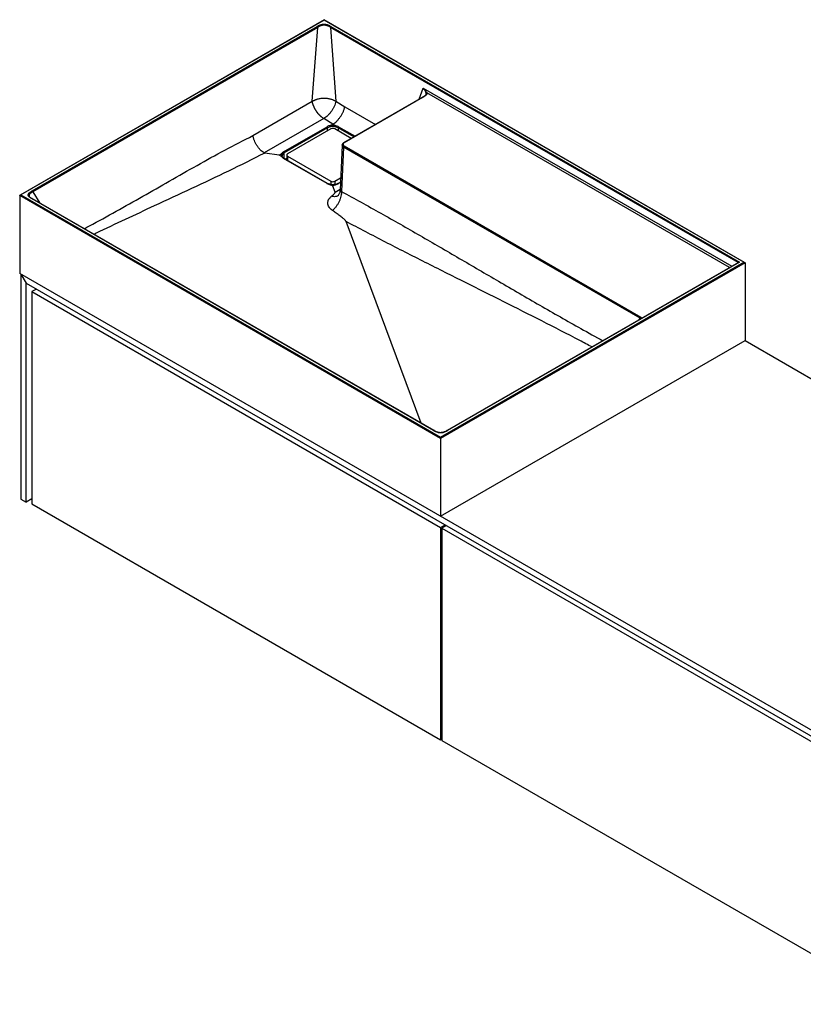
# Paper-space layout '_Isometrisch' of a CAD drawing. Units: millimetres. Extents: x 0 to 1711, y -796 to 522.
# Drawn here: x 0 to 856, y -553 to 522 of the extents above; entities that cross this region are included whole.
import ezdxf

# ---------------------------------------------------------------- set-up
doc = ezdxf.new("R2010")
doc.units = ezdxf.units.MM

psp = doc.layouts.new('_Isometrisch')

# ---------------------------------------------------------------- linework, layer by layer
at = {"color": 7, "linetype": 'Continuous', "lineweight": 25}
for p, q in [((332.3, 522.1), (0.4, 330.5)), ((332.3, 521.7), (1.4, 330.7)), ((791.5, 257), (332.3, 522.1)), ((332.3, 522.1), (332.3, 521.7)), ((790.5, 257.2), (332.3, 521.7)), ((13.6, 335.1), (324.8, 514.7)), ((325.5, 513.7), (14.3, 334.1)), ((319.4, 432.9), (325.5, 513.7)), ((339.2, 513.7), (345.3, 432.9)), ((339.9, 514.7), (786, 257.2)), ((254.7, 395.5), (319.4, 432.9)), ((345.3, 432.9), (354.9, 426.8)), ((439.5, 437), (353.7, 387.5)), ((439.9, 436.9), (354.2, 387.4)), ((331.9, 414.1), (266.9, 376.6)), ((341.8, 408), (331.9, 414.1)), ((288.2, 377.8), (335.6, 405.2)), ((336.2, 404), (288.9, 376.6)), ((339.8, 402.7), (292.4, 375.4)), ((341.8, 408), (339.2, 406.5)), ((344.2, 406.5), (341.8, 408)), ((362.1, 392.3), (344, 402.7)), ((352.1, 385.1), (349.8, 335.9)), ((353.5, 383), (351.3, 334.4)), ((352.1, 385.1), (352.1, 385.2)), ((677.4, 196), (353.5, 383)), ((354.2, 384.2), (678.1, 197.2)), ((283.2, 374.2), (267.5, 376.4)), ((285.9, 375.7), (283.2, 374.2)), ((285.9, 372.6), (283.2, 374.2)), ((335.6, 343.2), (288.2, 370.5)), ((336, 343.2), (288.7, 370.6)), ((291.5, 374.2), (291.5, 368.9)), ((292.4, 372.9), (339.8, 345.6)), ((344, 345.6), (350.4, 349.3)), ((350.2, 344.6), (347.8, 343.2)), ((341.9, 340.3), (339.2, 341.9)), ((344.6, 341.9), (341.9, 340.3)), ((344.3, 333.8), (341.9, 340.3)), ((459.6, 64.5), (0, 329.9)), ((0, 329.9), (0, 245)), ((1.4, 330.7), (459.6, 66.2)), ((452, 73.2), (13.6, 326.3)), ((452.6, 73.2), (14, 326.4)), ((438.4, 81.4), (356.3, 301.7)), ((459.6, 66.2), (790.5, 257.2)), ((792, 256.4), (459.6, 64.5)), ((785, 257), (466.7, 73.2)), ((786, 257.2), (467.2, 73.2)), ((792, 256.4), (792, 171.5)), ((1378.9, -551), (0, 245)), ((1.4, 244.1), (1.4, -1.6)), ((1.4, 244.1), (7.1, 234.3)), ((7.1, -4.9), (7.1, 234.3)), ((7.1, 234.3), (1371.8, -553.5)), ((18.4, 227.8), (13.4, 225)), ((18.4, 227.8), (18.4, 227.8)), ((13.4, 225), (13.4, -6.9)), ((13.4, 225), (459.6, -32.6)), ((459.6, -20.4), (792, 171.5)), ((792, 171.5), (1177.7, -51.2)), ((459.6, 66.2), (459.6, -20.4)), ((1.4, -1.6), (7.1, -4.9)), ((13.4, -1.2), (7.1, -4.9)), ((13.4, -6.9), (459.6, -264.5)), ((459.6, -32.6), (464.6, -29.8)), ((466, -30.6), (461, -33.4)), ((459.6, -32.6), (459.6, -264.5)), ((461, -33.4), (461, -265.3)), ((461, -33.4), (919.2, -298)), ((459.6, -264.5), (461, -263.7)), ((461, -265.3), (919.2, -529.8))]:
    psp.add_line(p, q, dxfattribs=at)
at = {"color": 60, "linetype": 'Continuous', "lineweight": 25}
for p, q in [((784.5, 256.7), (339.2, 513.7)), ((436.2, 435.1), (440.4, 447.3)), ((440.4, 447.3), (777.5, 252.7)), ((775.1, 251.3), (444.7, 442)), ((354.9, 426.8), (388.4, 407.5)), ((336.2, 400.7), (336.2, 404)), ((364.9, 394), (347.6, 404)), ((347.6, 404), (347.6, 400.7)), ((348.2, 405.2), (366.3, 394.7)), ((288.9, 370.5), (288.9, 376.6)), ((289.8, 369.9), (291.5, 370.9)), ((292.4, 372.9), (292.4, 368.4)), ((339.8, 345.6), (339.8, 342)), ((344, 345.6), (344, 342)), ((350.2, 344.3), (348.2, 343.2)), ((14.3, 334.1), (21.9, 321.8)), ((344.3, 333.8), (349.9, 337)), ((10.6, 329.1), (10.7, 328.9)), ((676.5, 194.4), (677.4, 196))]:
    psp.add_line(p, q, dxfattribs=at)
at = {"color": 7, "linetype": 'Continuous', "lineweight": 25, "flags": 128}
for points in [[(0, 329.9), (0, 330), (0.1, 330.2), (0.2, 330.3), (0.4, 330.5), (0.6, 330.6), (0.9, 330.6), (1.1, 330.7), (1.4, 330.7)], [(790.5, 257.2), (790.8, 257.2), (791.1, 257.2), (791.3, 257.1), (791.5, 257), (791.7, 256.9), (791.9, 256.7), (791.9, 256.6), (792, 256.4)]]:
    psp.add_lwpolyline(points, dxfattribs=at)
at = {"color": 7, "linetype": 'Continuous', "lineweight": 25}
for centre, radius, start, end in [((444.7, 441), 1.01, 88.4961, 158.4123), ((340.9, 395.6), 11, 99.2161, 119.0377), ((334.7, 403.9), 1.54, 2.6858, 56.2911), ((341, 395.5), 9.75, 99.0994, 119.033), ((341.9, 391.4), 15.3, 81.1899, 100.3065), ((341.9, 391.7), 13.6, 81.188, 100.433), ((341.9, 398.6), 4.61, 62.6097, 117.3903), ((347.8, 405.1), 3.78, 158.5782, 179.8903), ((349.1, 403.9), 1.55, 124.7273, 177.2503), ((354.8, 385.8), 1.75, 110.7746, 249.2254), ((290.9, 372.8), 5.7, 118.1867, 149.0826), ((291.2, 372.2), 5.05, 118.1877, 149.2174), ((287.3, 376.6), 1.54, 2.6858, 56.2911), ((355.1, 382.9), 1.54, 122.6742, 176.4597), ((288.7, 374.2), 3.16, 149.9735, 210.0265), ((291, 375.7), 5.9, 212.6839, 241.929), ((292.9, 374.2), 1.31, 110.7834, 249.2166), ((341.9, 349.7), 4.61, 242.6097, 297.3903), ((341.4, 353.8), 12.1, 240.9124, 258.9674), ((341.9, 356.9), 15.3, 259.6799, 280.3201), ((342.5, 353.5), 11.9, 280.5914, 299.0713), ((785.9, 255.2), 2.01, 88.6327, 118.2646)]:
    psp.add_arc(centre, radius, start, end, dxfattribs=at)
at = {"color": 60, "linetype": 'Continuous', "lineweight": 25}
for centre, radius, start, end in [((353.9, 387), 0.494, 53.8006, 114.8603), ((354.4, 385.2), 2.39, 181.8542, 247.216), ((289.4, 373.3), 2.9, 149.9439, 179.455), ((288.4, 370.1), 0.482, 64.8124, 122.8381), ((335.8, 342.8), 0.481, 64.5171, 122.8618), ((348, 342.8), 0.49, 56.2086, 114.6885)]:
    psp.add_arc(centre, radius, start, end, dxfattribs=at)
at = {"color": 7, "linetype": 'Continuous', "lineweight": 25}
for points, knots in [([(324.8, 514.7), (325.3, 515), (325.8, 515.3), (326.9, 515.9), (327.5, 516.2), (328.4, 516.5), (328.8, 516.6), (329.4, 516.8), (329.8, 516.9), (330.3, 517), (330.5, 517), (330.9, 517.1), (331, 517.1), (331.6, 517.2), (332, 517.2), (332.7, 517.2), (333.1, 517.2), (333.8, 517.1), (334.2, 517), (334.9, 516.9), (335.2, 516.8), (335.9, 516.6), (336.2, 516.5), (337.2, 516.2), (337.7, 515.9), (338.9, 515.3), (339.4, 515), (339.9, 514.7)], [0, 0, 0, 0, 0.125, 0.125, 0.25, 0.25, 0.3125, 0.3125, 0.375, 0.375, 0.40625, 0.40625, 0.4375, 0.4375, 0.5, 0.5, 0.5625, 0.5625, 0.625, 0.625, 0.6875, 0.6875, 0.75, 0.75, 0.875, 0.875, 1, 1, 1, 1]), ([(325.5, 513.7), (325.4, 513.9), (325.3, 514.1), (325.1, 514.5), (324.9, 514.6), (324.8, 514.7)], [0, 0, 0, 0, 0.5, 0.5, 1, 1, 1, 1]), ([(339.2, 513.7), (338.7, 514), (338.3, 514.3), (337.2, 514.8), (336.7, 515.1), (335.9, 515.4), (335.6, 515.5), (335, 515.7), (334.7, 515.8), (334, 516), (333.7, 516), (333, 516.1), (332.7, 516.1), (332, 516.1), (331.7, 516.1), (331, 516), (330.6, 516), (330, 515.8), (329.7, 515.7), (329.1, 515.5), (328.8, 515.4), (327.9, 515.1), (327.4, 514.8), (326.4, 514.3), (325.9, 514), (325.5, 513.7)], [0, 0, 0, 0, 0.125, 0.125, 0.25, 0.25, 0.3125, 0.3125, 0.375, 0.375, 0.4375, 0.4375, 0.5, 0.5, 0.5625, 0.5625, 0.625, 0.625, 0.6875, 0.6875, 0.75, 0.75, 0.875, 0.875, 1, 1, 1, 1]), ([(339.2, 513.7), (339.3, 513.9), (339.4, 514.1), (339.6, 514.5), (339.8, 514.6), (339.9, 514.7)], [0, 0, 0, 0, 0.5, 0.5, 1, 1, 1, 1]), ([(444.7, 442), (444.7, 441.8), (444.7, 441.5), (444.6, 441), (444.5, 440.8), (444.2, 440.3), (444, 440), (443.7, 439.6), (443.4, 439.4), (442.8, 438.7), (442.2, 438.4), (441.1, 437.6), (440.5, 437.3), (439.9, 436.9)], [0, 0, 0, 0, 0.125, 0.125, 0.25, 0.25, 0.375, 0.375, 0.5, 0.5, 0.75, 0.75, 1, 1, 1, 1]), ([(444.7, 442), (444.6, 442.2), (444.5, 442.4), (444.3, 442.9), (444.1, 443.1), (443.7, 443.8), (443.4, 444.3), (442.6, 445.2), (442.2, 445.7), (441.6, 446.3), (441.3, 446.5), (441, 446.8), (440.9, 446.9), (440.7, 447.1), (440.6, 447.1), (440.5, 447.2), (440.5, 447.2), (440.4, 447.3)], [0, 0, 0, 0, 0.125, 0.125, 0.25, 0.25, 0.5, 0.5, 0.75, 0.75, 0.875, 0.875, 0.9375, 0.9375, 0.96875, 0.96875, 1, 1, 1, 1]), ([(443.7, 441.4), (443.7, 441.6), (443.7, 441.8), (443.6, 442.3), (443.5, 442.6), (443.2, 443.3), (443, 443.9), (442.4, 445), (442.1, 445.5), (441.5, 446.2), (441.3, 446.5), (441, 446.8), (440.9, 446.9), (440.7, 447), (440.6, 447.1), (440.5, 447.2), (440.5, 447.2), (440.5, 447.2), (440.4, 447.3), (440.4, 447.3)], [0, 0, 0, 0, 0.125, 0.125, 0.25, 0.25, 0.5, 0.5, 0.75, 0.75, 0.875, 0.875, 0.9375, 0.9375, 0.96875, 0.96875, 0.984375, 0.984375, 1, 1, 1, 1]), ([(319.4, 432.9), (319.6, 433), (320, 433.2), (320.6, 433.5), (321.2, 433.8), (321.8, 434.1), (322.4, 434.4), (323, 434.6), (323.6, 434.9), (324.2, 435.1), (325.1, 435.4), (326.4, 435.7), (328.2, 436.1), (330.2, 436.3), (332.4, 436.4), (334.5, 436.3), (336.5, 436.1), (338.3, 435.8), (339.8, 435.4), (341, 435), (342.1, 434.6), (343.2, 434), (344.2, 433.5), (344.9, 433.1), (345.3, 432.9)], [0, 0, 0, 0, 0.02768, 0.054918, 0.08176, 0.108229, 0.134328, 0.160044, 0.185357, 0.210241, 0.234669, 0.296348, 0.359662, 0.426244, 0.50039, 0.574731, 0.64093, 0.704569, 0.765601, 0.811341, 0.857709, 0.904589, 0.951969, 1, 1, 1, 1]), ([(331.9, 414.1), (331.8, 414.1), (331.6, 414.3), (331.3, 414.5), (331, 414.7), (330.7, 414.9), (330.4, 415.1), (330.1, 415.4), (329.8, 415.6), (329.5, 415.8), (329.2, 416.1), (328.9, 416.3), (328.6, 416.6), (328.3, 416.9), (328.1, 417.1), (327.8, 417.4), (327.5, 417.7), (327.2, 418), (327, 418.3), (326.7, 418.5), (326.4, 418.8), (326.2, 419.1), (325.9, 419.4), (325.7, 419.7), (325.5, 420), (325.2, 420.3), (325, 420.6), (324.8, 420.9), (324.6, 421.2), (324.3, 421.6), (324.1, 421.9), (323.9, 422.2), (323.7, 422.5), (323.5, 422.8), (323.4, 423.1), (323.2, 423.4), (323, 423.7), (322.8, 424), (322.7, 424.3), (322.5, 424.5), (322.3, 424.8), (322.2, 425.1), (322.1, 425.4), (321.9, 425.7), (321.8, 426), (321.6, 426.2), (321.5, 426.5), (321.4, 426.8), (321.3, 427.1), (321.2, 427.3), (321.1, 427.6), (321, 427.8), (320.9, 428.1), (320.8, 428.3), (320.7, 428.6), (320.6, 428.8), (320.5, 429), (320.4, 429.3), (320.3, 429.5), (320.3, 429.7), (320.2, 429.9), (320.1, 430.1), (320.1, 430.4), (320, 430.6), (319.9, 430.8), (319.9, 431), (319.8, 431.2), (319.8, 431.3), (319.7, 431.5), (319.7, 431.7), (319.6, 431.9), (319.6, 432.1), (319.6, 432.2), (319.5, 432.4), (319.5, 432.5), (319.4, 432.7), (319.4, 432.8), (319.4, 432.9)], [0, 0, 0, 0, 0.0179785, 0.0359395, 0.0538764, 0.0717827, 0.0896518, 0.1074772, 0.1252526, 0.1429716, 0.1606279, 0.1782154, 0.1957278, 0.2131593, 0.230504, 0.2477561, 0.26491, 0.2819602, 0.2989015, 0.3157287, 0.3324366, 0.3490207, 0.365476, 0.3817983, 0.3979831, 0.4140264, 0.4299242, 0.4456728, 0.4612685, 0.476708, 0.4919882, 0.5071059, 0.5220584, 0.5368431, 0.5514574, 0.5658991, 0.5801661, 0.5942565, 0.6081684, 0.6219002, 0.6354506, 0.6488182, 0.6620018, 0.6750005, 0.6878135, 0.7004399, 0.7128792, 0.725131, 0.7371948, 0.7490705, 0.7607579, 0.772257, 0.7835678, 0.7946906, 0.8056256, 0.8163731, 0.8269336, 0.8373075, 0.8474954, 0.8574979, 0.8673157, 0.8769496, 0.8864002, 0.8956685, 0.9047553, 0.9136615, 0.9223881, 0.9309361, 0.9393064, 0.9475, 0.9555181, 0.9633617, 0.9710318, 0.9785296, 0.9858562, 0.9930126, 1, 1, 1, 1]), ([(345.3, 432.9), (345.1, 431.9), (344.8, 431), (344.1, 429.1), (343.8, 428.2), (342.9, 426.3), (342.4, 425.4), (341.4, 423.7), (340.8, 422.8), (339.6, 421.1), (339, 420.3), (337.7, 418.8), (337, 418), (334.9, 416), (333.4, 414.9), (331.9, 414.1)], [0, 0, 0, 0, 0.125, 0.125, 0.25, 0.25, 0.375, 0.375, 0.5, 0.5, 0.625, 0.625, 0.75, 0.75, 1, 1, 1, 1]), ([(443.6, 440.6), (443.6, 440.6), (443.6, 440.4), (443.3, 439.9), (442.7, 439.2), (441.8, 438.4), (440.6, 437.7), (439.8, 437.2), (439.4, 437)], [0, 0, 0, 0, 0.028904, 0.197827, 0.37751, 0.574542, 0.801176, 1, 1, 1, 1]), ([(341.8, 408), (342.5, 408.4), (343.2, 408.9), (344.7, 410), (345.4, 410.6), (346.5, 411.6), (346.8, 411.9), (347.5, 412.7), (347.8, 413), (348.8, 414.2), (349.4, 415), (350.3, 416.3), (350.6, 416.7), (351.1, 417.6), (351.4, 418), (352.2, 419.4), (352.6, 420.3), (353.3, 421.7), (353.5, 422.2), (353.8, 423.1), (354.2, 424), (354.5, 425), (354.7, 425.7), (354.7, 425.9), (354.8, 426.4), (354.9, 426.6), (354.9, 426.8)], [0, 0, 0, 0, 0.125, 0.125, 0.25, 0.25, 0.3125, 0.3125, 0.375, 0.375, 0.5, 0.5, 0.5625, 0.5625, 0.625, 0.625, 0.75, 0.75, 0.8125, 0.8125, 0.875, 0.9375, 0.9375, 0.96875, 0.96875, 1, 1, 1, 1]), ([(339.1, 406.4), (339.1, 406.4), (339.1, 406.4), (339.1, 406.4), (339.1, 406.4), (339.1, 406.4), (339.1, 406.4), (339.1, 406.4), (339.1, 406.4), (339.1, 406.4), (339.1, 406.5), (339.1, 406.5), (339.2, 406.5)], [0, 0, 0, 0, 0.00000552774, 0.00000552774, 0.00000552774, 0.00001262075, 0.00001262075, 0.00001262075, 0.00002600986, 0.00002600986, 0.00002600986, 0.00004004685, 0.00004004685, 0.00004004685, 0.00004004685]), ([(339.1, 406.4), (339.2, 406.4), (339.2, 406.3), (339.3, 406.1), (339.3, 405.9), (339.4, 405.7), (339.4, 405.6), (339.4, 405.3), (339.4, 405.2), (339.4, 405.1)], [0, 0, 0, 0, 0.25, 0.25, 0.5, 0.5, 0.75, 0.75, 1, 1, 1, 1]), ([(347.6, 404), (347.1, 404.3), (346.5, 404.5), (345.6, 404.8), (345.3, 404.9), (344.7, 405), (344.3, 405.1), (344, 405.1)], [0, 0, 0, 0, 0.5, 0.5, 0.75, 0.75, 1, 1, 1, 1]), ([(344.2, 406.5), (344.6, 406.5), (345, 406.4), (345.7, 406.2), (346.1, 406.1), (347.1, 405.8), (347.7, 405.5), (348.2, 405.2)], [0, 0, 0, 0, 0.25, 0.25, 0.5, 0.5, 1, 1, 1, 1]), ([(266.9, 376.6), (266.2, 377), (265.5, 377.5), (264.1, 378.6), (263.4, 379.3), (262.4, 380.3), (262.1, 380.6), (261.5, 381.4), (261.2, 381.7), (260.2, 382.9), (259.7, 383.7), (258.8, 385), (258.6, 385.4), (258.1, 386.3), (257.8, 386.7), (257.1, 388.1), (256.7, 389), (256.1, 390.4), (256, 390.8), (255.6, 391.8), (255.3, 392.7), (255.1, 393.6), (254.9, 394.3), (254.9, 394.6), (254.8, 395), (254.7, 395.3), (254.7, 395.5)], [0, 0, 0, 0, 0.125, 0.125, 0.25, 0.25, 0.3125, 0.3125, 0.375, 0.375, 0.5, 0.5, 0.5625, 0.5625, 0.625, 0.625, 0.75, 0.75, 0.8125, 0.8125, 0.875, 0.9375, 0.9375, 0.96875, 0.96875, 1, 1, 1, 1]), ([(353.7, 387.5), (353.6, 387.4), (353.1, 387.1), (352.5, 386.5), (352.2, 385.9), (352.1, 385.4), (352.1, 385.2)], [0, 0, 0, 0, 0.195397, 0.520536, 0.824461, 1, 1, 1, 1]), ([(285.9, 375.7), (285.9, 375.7), (286, 375.7), (286, 375.7), (286, 375.7), (286, 375.7), (286, 375.7), (286, 375.7), (286, 375.7), (286, 375.7), (286, 375.7), (286, 375.7), (286, 375.7), (286, 375.7), (286, 375.7), (286, 375.7)], [0, 0, 0, 0, 0.0000135539, 0.0000135539, 0.0000135539, 0.0000272434, 0.0000272434, 0.0000272434, 0.0000335546, 0.0000335546, 0.0000335546, 0.00003876334, 0.00003876334, 0.00003876334, 0.00004011823, 0.00004011823, 0.00004011823, 0.00004011823]), ([(286, 372.6), (286, 372.6), (286, 372.6), (286, 372.6), (286, 372.6), (286, 372.6), (286, 372.6), (286, 372.6), (286, 372.6), (286, 372.6), (286, 372.6), (285.9, 372.6), (285.9, 372.6)], [0, 0, 0, 0, 0.00000891562, 0.00000891562, 0.00000891562, 0.00002010109, 0.00002010109, 0.00002010109, 0.00004157102, 0.00004157102, 0.00004157102, 0.00006097989, 0.00006097989, 0.00006097989, 0.00006097989]), ([(286, 375.7), (286.1, 375.7), (286.2, 375.7), (286.4, 375.6), (286.6, 375.5), (286.7, 375.3), (286.8, 375.2), (286.9, 375), (286.9, 374.9), (286.9, 374.8)], [0, 0, 0, 0, 0.25, 0.25, 0.5, 0.5, 0.75, 0.75, 1, 1, 1, 1]), ([(286, 372.6), (286.1, 372.6), (286.3, 372.6), (286.6, 372.5), (286.8, 372.4), (286.8, 372.2), (286.8, 372.2)], [0, 0, 0, 0, 0.305194, 0.610388, 0.915589, 1, 1, 1, 1]), ([(286.8, 372.2), (286.8, 372.3), (286.6, 372.7), (286.5, 373), (286.5, 373.3), (286.5, 373.3)], [0, 0, 0, 0, 0.3249119, 0.9980408, 1, 1, 1, 1]), ([(288.7, 370.6), (288.5, 370.7), (288, 371), (287.3, 371.6), (287, 372), (286.8, 372.2)], [0, 0, 0, 0, 0.209092, 0.60611, 1, 1, 1, 1]), ([(13.6, 326.3), (13, 326.6), (12.5, 326.9), (11.5, 327.6), (11.1, 327.9), (10.5, 328.4), (10.3, 328.6), (10, 329), (9.8, 329.2), (9.6, 329.5), (9.6, 329.6), (9.5, 329.8), (9.4, 329.9), (9.3, 330.3), (9.3, 330.5), (9.3, 330.9), (9.3, 331.1), (9.5, 331.5), (9.6, 331.8), (9.8, 332.2), (10, 332.4), (10.3, 332.8), (10.5, 332.9), (11.1, 333.5), (11.5, 333.8), (12.5, 334.5), (13, 334.8), (13.6, 335.1)], [0, 0, 0, 0, 0.125, 0.125, 0.25, 0.25, 0.3125, 0.3125, 0.375, 0.375, 0.40625, 0.40625, 0.4375, 0.4375, 0.5, 0.5, 0.5625, 0.5625, 0.625, 0.625, 0.6875, 0.6875, 0.75, 0.75, 0.875, 0.875, 1, 1, 1, 1]), ([(14.3, 334.1), (14.2, 334.3), (14.1, 334.5), (13.9, 334.8), (13.7, 335), (13.6, 335.1)], [0, 0, 0, 0, 0.5, 0.5, 1, 1, 1, 1]), ([(339.3, 342), (339.1, 342.1), (338.3, 342.3), (337.2, 342.6), (336.4, 343), (336, 343.2)], [0, 0, 0, 0, 0.208438, 0.607669, 1, 1, 1, 1]), ([(339.3, 342), (339.3, 342), (339.2, 342), (339.2, 341.9), (339.1, 341.9)], [0, 0, 0, 0, 0.438158, 1, 1, 1, 1]), ([(339.2, 341.9), (339.1, 341.9), (339.1, 341.9), (339.1, 341.9), (339.1, 341.9), (339.1, 341.9), (339.1, 341.9), (339.1, 341.9), (339.1, 341.9), (339.1, 341.9), (339.1, 341.9), (339.1, 341.9), (339.1, 341.9), (339.1, 341.9), (339.1, 341.9), (339.1, 341.9)], [0, 0, 0, 0, 0.00002064565, 0.00002064565, 0.00002064565, 0.00004149602, 0.00004149602, 0.00004149602, 0.00005110268, 0.00005110268, 0.00005110268, 0.00005902155, 0.00005902155, 0.00005902155, 0.00006117801, 0.00006117801, 0.00006117801, 0.00006117801]), ([(344.5, 342), (344.3, 342), (343.5, 341.9), (342.1, 341.8), (340.6, 341.8), (339.7, 342), (339.3, 342)], [0, 0, 0, 0, 0.154267, 0.451682, 0.749747, 1, 1, 1, 1]), ([(340.6, 329.3), (341.1, 329.6), (341.5, 330), (342.2, 330.7), (342.6, 331), (343.2, 331.6), (343.3, 331.8), (343.6, 332.1), (343.8, 332.3), (344.1, 332.7), (344.2, 332.9), (344.3, 333.2), (344.3, 333.3), (344.4, 333.6), (344.4, 333.7), (344.3, 333.8)], [0, 0, 0, 0, 0.25, 0.25, 0.5, 0.5, 0.625, 0.625, 0.75, 0.75, 0.875, 0.875, 0.9375, 0.9375, 1, 1, 1, 1]), ([(351.3, 334.4), (351.3, 333.6), (351.3, 332.8), (351.1, 331.1), (350.9, 330.2), (350.5, 328.3), (350.2, 327.4), (349.6, 325.4), (349.2, 324.5), (348.3, 322.5), (347.8, 321.6), (346.7, 319.7), (346.1, 318.9), (344.9, 317.2), (344.2, 316.4), (342.9, 314.9), (342.2, 314.3), (341.6, 313.7)], [0, 0, 0, 0, 0.125, 0.125, 0.25, 0.25, 0.375, 0.375, 0.5, 0.5, 0.625, 0.625, 0.75, 0.75, 0.875, 0.875, 1, 1, 1, 1]), ([(347.8, 343.2), (347.6, 343.1), (347, 342.8), (345.9, 342.4), (344.9, 342.1), (344.4, 342)], [0, 0, 0, 0, 0.205707, 0.600862, 1, 1, 1, 1]), ([(344.7, 341.9), (344.7, 341.9), (344.7, 341.9), (344.7, 341.9), (344.7, 341.9), (344.7, 341.9), (344.7, 341.9), (344.6, 341.9), (344.6, 341.9), (344.6, 341.9), (344.6, 341.9), (344.6, 341.9), (344.6, 341.9)], [0, 0, 0, 0, 0.00000552774, 0.00000552774, 0.00000552774, 0.00001262075, 0.00001262075, 0.00001262075, 0.00002600986, 0.00002600986, 0.00002600986, 0.00004004685, 0.00004004685, 0.00004004685, 0.00004004685]), ([(349.8, 335.9), (349.7, 335.1), (349.5, 333.3), (348.6, 331.2), (347.8, 330.1), (347.4, 329.6), (347.4, 329.6), (347.4, 329.6)], [0, 0, 0, 0, 0.244116, 0.492154, 0.744227, 0.873299, 1, 1, 1, 1]), ([(14.1, 326.4), (13.8, 326.5), (13.1, 326.9), (12.1, 327.6), (11.2, 328.3), (10.7, 328.9), (10.6, 329.1), (10.6, 329.2)], [0, 0, 0, 0, 0.166344, 0.4718694, 0.7188616, 0.9337035, 1, 1, 1, 1]), ([(341.6, 313.7), (341.4, 313.7), (341.2, 313.9), (340.9, 314.1), (340.6, 314.4), (340.3, 314.6), (340, 314.8), (339.8, 315.1), (339.5, 315.3), (339.3, 315.6), (339, 315.8), (338.8, 316.1), (338.6, 316.3), (338.4, 316.6), (338.2, 316.8), (338, 317.1), (337.4, 317.9), (336.6, 319.4), (336.3, 321.3), (336.4, 323.1), (336.8, 324.4), (337.2, 325.3), (337.5, 325.8), (337.8, 326.3), (338.2, 326.8), (338.6, 327.3), (339.1, 327.8), (339.5, 328.3), (340.1, 328.8), (340.4, 329.1), (340.6, 329.3)], [0, 0, 0, 0, 0.016969, 0.033859, 0.050677, 0.067431, 0.084128, 0.100776, 0.117383, 0.133956, 0.150504, 0.167034, 0.183554, 0.200072, 0.216596, 0.233133, 0.249693, 0.374372, 0.499056, 0.598476, 0.69904, 0.730692, 0.762679, 0.795052, 0.827861, 0.861151, 0.894968, 0.929355, 0.964353, 1, 1, 1, 1]), ([(356.3, 301.7), (356.2, 301.8), (356.2, 302), (356, 302.2), (355.9, 302.4), (355.5, 302.8), (355.3, 303.1), (354.7, 303.6), (354.5, 303.8), (353.9, 304.4), (353.6, 304.6), (352.7, 305.4), (352.1, 305.9), (350.8, 306.9), (350.2, 307.4), (348.2, 308.9), (346.9, 309.8), (344.3, 311.8), (342.9, 312.7), (341.6, 313.7)], [0, 0, 0, 0, 0.03125, 0.03125, 0.0625, 0.0625, 0.125, 0.125, 0.1875, 0.1875, 0.25, 0.25, 0.375, 0.375, 0.5, 0.5, 0.75, 0.75, 1, 1, 1, 1]), ([(677.4, 196), (677.4, 196.2), (677.5, 196.5), (677.7, 196.9), (677.9, 197.1), (678.1, 197.2)], [0, 0, 0, 0, 0.5, 0.5, 1, 1, 1, 1]), ([(467.2, 73.2), (466.7, 72.9), (466.2, 72.6), (465, 72), (464.5, 71.8), (463.5, 71.4), (463.2, 71.3), (462.5, 71.1), (462.2, 71), (461.7, 70.9), (461.5, 70.9), (461.1, 70.8), (460.9, 70.8), (460.4, 70.8), (460, 70.7), (459.3, 70.7), (458.9, 70.8), (458.1, 70.8), (457.8, 70.9), (457.1, 71), (456.7, 71.1), (456.1, 71.3), (455.7, 71.4), (454.8, 71.8), (454.2, 72), (453.1, 72.6), (452.6, 72.9), (452, 73.2)], [0, 0, 0, 0, 0.125, 0.125, 0.25, 0.25, 0.3125, 0.3125, 0.375, 0.375, 0.40625, 0.40625, 0.4375, 0.4375, 0.5, 0.5, 0.5625, 0.5625, 0.625, 0.625, 0.6875, 0.6875, 0.75, 0.75, 0.875, 0.875, 1, 1, 1, 1]), ([(466.7, 73.3), (466.6, 73.2), (466.1, 72.9), (465.1, 72.3), (463.6, 71.7), (462.3, 71.3), (461, 71), (459.7, 70.9), (458.4, 71), (457.1, 71.2), (455.8, 71.6), (454.4, 72.2), (453.3, 72.8), (452.7, 73.2), (452.5, 73.3)], [0, 0, 0, 0, 0.013917, 0.146641, 0.250033, 0.340969, 0.420347, 0.494867, 0.57338, 0.652968, 0.738883, 0.838391, 0.957842, 1, 1, 1, 1])]:
    psp.add_open_spline(points, degree=3, knots=knots, dxfattribs=at)
at = {"color": 60, "linetype": 'Continuous', "lineweight": 25}
for points, knots in [([(443.6, 440.6), (443.6, 440.7), (443.7, 440.8), (443.7, 441.1), (443.7, 441.3), (443.7, 441.4)], [0, 0, 0, 0, 0.2032176, 0.6002468, 1, 1, 1, 1]), ([(439.4, 436.9), (439.4, 436.9), (439.5, 437), (439.6, 437), (439.8, 436.9), (439.9, 436.9)], [0, 0, 0, 0, 0.016382, 0.508191, 1, 1, 1, 1]), ([(70.6, 293.8), (72.5, 294.8), (84.1, 300.9), (105.4, 312.8), (134.4, 329.2), (163.8, 346), (193.6, 363), (224.1, 379.8), (244.5, 390.2), (254.7, 395.5)], [0, 0, 0, 0, 0.031176, 0.188872, 0.346629, 0.504408, 0.669672, 0.834865, 1, 1, 1, 1]), ([(267.5, 376.4), (254.4, 369.8), (228.2, 356.6), (187.7, 337.6), (149.9, 320.1), (115, 303.8), (93, 293.5), (81.9, 288), (81.2, 287.6)], [0, 0, 0, 0, 0.215963, 0.432035, 0.648193, 0.818018, 0.987776, 1, 1, 1, 1]), ([(14.3, 334.1), (14.1, 334), (13.7, 333.7), (13, 333.4), (12.4, 332.9), (11.7, 332.5), (11.2, 332), (10.9, 331.7), (10.7, 331.4), (10.4, 331.1), (10.3, 330.7), (10.2, 330.3), (10.2, 329.9), (10.4, 329.5), (10.4, 329.3), (10.5, 329.3)], [0, 0, 0, 0, 0.0866326, 0.1732898, 0.2653193, 0.4042942, 0.4981414, 0.5453227, 0.5931393, 0.6897583, 0.7387309, 0.7909828, 0.8979512, 0.9528628, 1, 1, 1, 1]), ([(344.5, 342), (344.5, 342), (344.6, 342), (344.6, 341.9), (344.7, 341.9)], [0, 0, 0, 0, 0.450005, 1, 1, 1, 1]), ([(349.8, 335.9), (349.8, 335.9), (349.8, 335.6), (350, 335.1), (350.6, 334.7), (351.1, 334.5), (351.3, 334.4)], [0, 0, 0, 0, 0.026105, 0.478256, 0.730495, 1, 1, 1, 1]), ([(351.3, 334.4), (365.6, 326.6), (394.2, 310.9), (437.1, 286.4), (480, 261.4), (523.6, 235.9), (567.8, 210.2), (605.8, 188.4), (628.7, 175.8), (636.7, 171.4)], [0, 0, 0, 0, 0.150272, 0.300582, 0.450931, 0.601299, 0.758811, 0.916282, 1, 1, 1, 1]), ([(13.6, 326.3), (13.6, 326.4), (13.8, 326.4), (14, 326.4), (14, 326.4), (14.1, 326.4)], [0, 0, 0, 0, 0.416785, 0.833569, 1, 1, 1, 1]), ([(347.3, 329.6), (347.1, 329.5), (346.4, 329), (344.8, 328.7), (342.8, 328.7), (341.3, 329.1), (340.6, 329.3)], [0, 0, 0, 0, 0.124611, 0.423922, 0.716985, 1, 1, 1, 1]), ([(624.9, 164.6), (620.4, 166.9), (602.4, 176.5), (570.2, 193), (528.5, 214), (485.9, 235.3), (442.8, 257), (399.2, 279.1), (370.6, 294.1), (356.3, 301.7)], [0, 0, 0, 0, 0.050708, 0.205218, 0.359768, 0.514339, 0.676265, 0.838155, 1, 1, 1, 1]), ([(678.3, 195.4), (678.2, 195.5), (677.9, 195.7), (677.5, 195.9), (677.4, 196)], [0, 0, 0, 0, 0.585656, 1, 1, 1, 1]), ([(678.1, 197.2), (678.5, 197), (679.1, 196.7), (679.6, 196.3), (679.7, 196.2)], [0, 0, 0, 0, 0.710307, 1, 1, 1, 1]), ([(452, 73.2), (452.1, 73.2), (452.3, 73.3), (452.4, 73.3), (452.5, 73.3), (452.5, 73.2)], [0, 0, 0, 0, 0.417764, 0.835528, 1, 1, 1, 1]), ([(467.2, 73.2), (467.1, 73.2), (467, 73.3), (466.8, 73.3), (466.7, 73.3), (466.7, 73.2)], [0, 0, 0, 0, 0.417374, 0.834749, 1, 1, 1, 1])]:
    psp.add_open_spline(points, degree=3, knots=knots, dxfattribs=at)
at = {"color": 7, "linetype": 'Continuous', "lineweight": 25}
psp.add_open_spline([(266.9, 376.6), (267.1, 376.5), (267.3, 376.4), (267.5, 376.4)], degree=3, dxfattribs=at)

doc.saveas('drawing.dxf')
